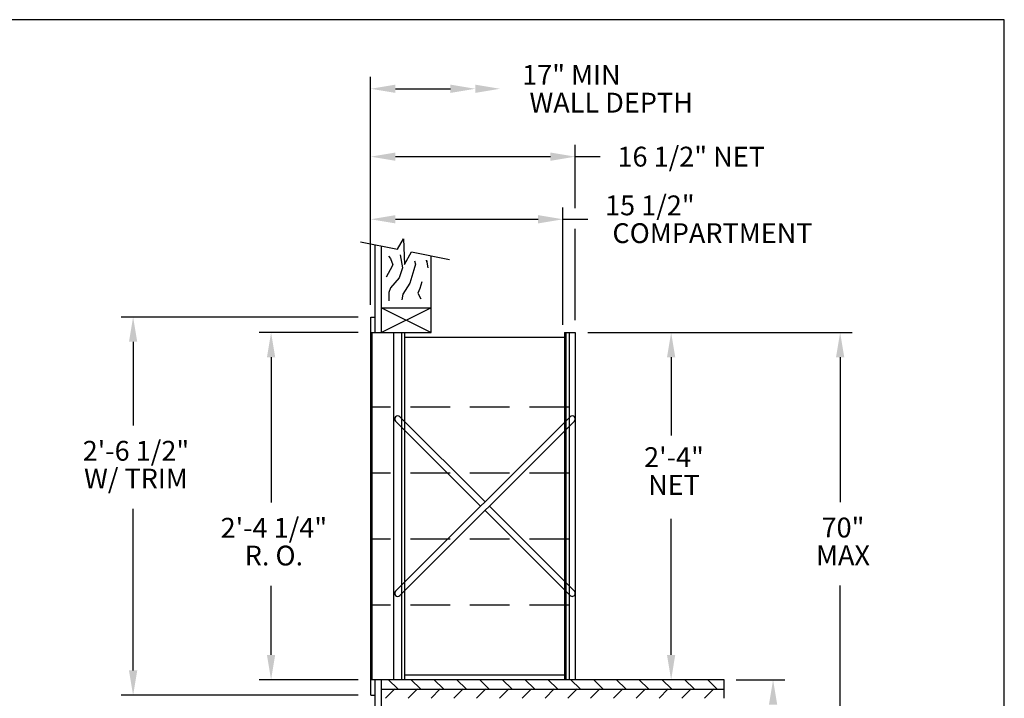
# Model space of a CAD drawing. Units: inches. Extents: x 4.1 to 14.6, y 8 to 16.
# Drawn here: x 8.4 to 14.6, y 11.7 to 16 of the extents above; entities that cross this region are included whole.
import ezdxf
from ezdxf.enums import TextEntityAlignment as Align

# ---------------------------------------------------------------- set-up
doc = ezdxf.new("R2010")
doc.units = ezdxf.units.IN
doc.header["$MEASUREMENT"] = 0
doc.linetypes.add('HIDDEN', pattern=[0.375, 0.25, -0.125])
for name, color, linetype in [('DIM', 1, 'Continuous'), ('HIDDEN', 32, 'HIDDEN'), ('Title Block', 7, 'Continuous')]:
    doc.layers.add(name, color=color, linetype=linetype)
doc.styles.add('ROMANS', font='romans')

# ---------------------------------------------------------------- blocks, each defined once
blk = doc.blocks.new('*X17')
at = {"color": 0}
for p, q in [((7.4372, 4.2299), (7.3903, 4.2767)), ((7.5521, 4.2299), (7.5052, 4.2767)), ((7.667, 4.2299), (7.6201, 4.2767)), ((7.7819, 4.2299), (7.7351, 4.2767)), ((7.8968, 4.2299), (7.85, 4.2767)), ((8.0117, 4.2299), (7.9649, 4.2767)), ((8.1266, 4.2299), (8.0798, 4.2767)), ((8.2415, 4.2299), (8.1947, 4.2767)), ((8.3565, 4.2299), (8.3096, 4.2767)), ((8.4714, 4.2299), (8.4245, 4.2767)), ((8.5863, 4.2299), (8.5394, 4.2767)), ((8.7012, 4.2299), (8.6543, 4.2767)), ((8.8161, 4.2299), (8.7692, 4.2767)), ((8.931, 4.2299), (8.8841, 4.2767)), ((9.0459, 4.2299), (8.999, 4.2767))]:
    blk.add_line(p, q, dxfattribs=at)
blk = doc.blocks.new('*X18')
at = {"color": 0}
for p, q in [((7.3749, 4.183), (7.4218, 4.2299)), ((7.4898, 4.183), (7.5367, 4.2299)), ((7.6047, 4.183), (7.6516, 4.2299)), ((7.7196, 4.183), (7.7665, 4.2299)), ((7.8345, 4.183), (7.8814, 4.2299)), ((7.9494, 4.183), (7.9963, 4.2299)), ((8.0643, 4.183), (8.1112, 4.2299)), ((8.1792, 4.183), (8.2261, 4.2299)), ((8.2941, 4.183), (8.341, 4.2299)), ((8.409, 4.183), (8.4559, 4.2299)), ((8.5239, 4.183), (8.5708, 4.2299)), ((8.6388, 4.183), (8.6857, 4.2299)), ((8.7537, 4.183), (8.8006, 4.2299)), ((8.8686, 4.183), (8.9155, 4.2299)), ((8.9836, 4.183), (9.0304, 4.2299))]:
    blk.add_line(p, q, dxfattribs=at)
blk = doc.blocks.new('dimfor4')
at = {"layer": 'DIM'}
for p, q in [((-1.1552, -0.9025), (-1.1552, 0.383)), ((-1.0152, 0.3158), (-0.7044, 0.3158))]:
    blk.add_line(p, q, dxfattribs=at)
for points in [[(-1.0152, 0.2925), (-1.0152, 0.3392), (-1.1552, 0.3158)], [(-0.7044, 0.2925), (-0.7044, 0.3392), (-0.5643, 0.3158)], [(-0.5643, 0.2925), (-0.5643, 0.3392), (-0.4243, 0.3158)]]:
    blk.add_solid(points, dxfattribs=at)
at = {"layer": 'DIM', "style": 'ROMANS'}
for s, p in [('17" MIN', (-0.3, 0.3942)), ('WALL DEPTH', (-0.2584, 0.2374))]:
    blk.add_text(s, height=0.11202, dxfattribs=at).set_placement(p, align=Align.MIDDLE_LEFT)
blk = doc.blocks.new('CRBRKT')
for p, q in [((0.1257, 0.0722), (1.0046, 0.9511)), ((0.5762, 0.5227), (0.1478, 0.9511)), ((0.5541, 0.5006), (0.1257, 0.929)), ((0.1478, 0.0501), (1.0267, 0.929)), ((1.0267, 0.0722), (0.5983, 0.5006)), ((1.0046, 0.0501), (0.5762, 0.4785))]:
    blk.add_line(p, q)
for centre, start, end in [((0.1367, 0.94), 45, 225), ((1.0156, 0.94), 315, 135), ((0.1367, 0.0611), 135, 315), ((1.0156, 0.0611), 225, 45)]:
    blk.add_arc(centre, 0.0156, start, end)

msp = doc.modelspace()

# ---------------------------------------------------------------- linework, layer by layer
at = {"color": 0}
for p, q in [((10.4977, 14.5528), (10.7297, 14.5064)), ((10.591, 13.9808), (10.591, 14.5341)), ((10.63, 13.9808), (10.63, 14.5263)), ((10.7297, 14.5064), (10.7679, 14.5706)), ((10.7679, 14.5706), (10.7755, 14.4101)), ((10.7755, 14.4101), (10.8199, 14.4884)), ((10.8199, 14.4884), (11.0584, 14.4407)), ((10.9426, 13.9808), (10.9426, 14.4638)), ((10.63, 14.1371), (10.9426, 13.9808)), ((10.9426, 14.1371), (10.63, 13.9808)), ((10.63, 14.1371), (10.9426, 14.1371)), ((10.5617, 11.6955), (10.5617, 14.0785)), ((10.5617, 14.0785), (10.591, 14.0785)), ((10.5617, 13.9808), (10.9426, 13.9808)), ((10.5715, 11.7932), (10.5715, 13.9808)), ((10.7082, 11.7932), (10.7082, 13.9808)), ((10.757, 11.7932), (10.757, 13.9808)), ((10.7765, 11.7932), (10.7765, 13.9808)), ((11.7825, 13.9808), (11.7825, 11.7932)), ((11.7825, 13.9808), (11.8508, 13.9808)), ((11.7922, 13.9808), (11.7922, 11.7932)), ((11.8118, 13.9808), (11.8118, 11.7932)), ((11.8508, 13.9808), (11.8508, 11.7932)), ((10.7765, 13.9515), (11.7825, 13.9515)), ((12.7884, 11.7932), (10.5617, 11.7932)), ((10.591, 10.8293), (10.591, 11.7932)), ((10.63, 10.8215), (10.63, 11.7932)), ((11.7825, 11.8225), (10.7765, 11.8225)), ((12.7884, 11.676), (12.7884, 11.7932)), ((10.63, 11.7346), (12.7884, 11.7346)), ((10.5617, 11.6955), (10.591, 11.6955))]:
    msp.add_line(p, q, dxfattribs=at)
for points in [[(10.6748, 14.4612), (10.6863, 14.4472), (10.7016, 14.4064), (10.6838, 14.3759), (10.6583, 14.33)], [(10.7472, 14.4703), (10.7472, 14.4703), (10.7626, 14.3886), (10.7422, 14.3249), (10.6861, 14.2613), (10.6759, 14.2332), (10.6759, 14.1798)], [(10.8371, 14.4333), (10.8441, 14.4115), (10.8339, 14.3759), (10.8084, 14.2918), (10.7651, 14.2231), (10.7574, 14.1874)], [(10.9131, 14.437), (10.915, 14.4259), (10.9131, 14.437), (10.9215, 14.3884)], [(10.8843, 14.2995), (10.8721, 14.2576), (10.8593, 14.2296), (10.8772, 14.194)]]:
    msp.add_lwpolyline(points, dxfattribs=at)
at = {"layer": 'DIM'}
for p, q in [((11.8508, 14.7646), (11.8508, 15.1638)), ((10.7179, 15.0888), (11.6946, 15.0888)), ((11.8508, 15.0888), (12.0071, 15.0888)), ((11.7727, 14.0297), (11.7727, 14.7692)), ((10.7179, 14.6942), (11.6164, 14.6942)), ((11.7727, 14.6942), (11.929, 14.6942)), ((11.8508, 14.059), (11.8508, 14.6331)), ((10.4836, 14.0785), (8.9901, 14.0785)), ((10.4836, 13.9808), (9.8593, 13.9808)), ((11.929, 13.9808), (13.5943, 13.9808)), ((9.0651, 13.9222), (9.0651, 13.3943)), ((9.9343, 13.8246), (9.9343, 12.9092)), ((12.4546, 13.8246), (12.4546, 13.3309)), ((13.5193, 13.8246), (13.5193, 12.9108)), ((9.0651, 11.8518), (9.0651, 12.8693)), ((12.4546, 11.9495), (12.4546, 12.8059)), ((9.9343, 11.9495), (9.9343, 12.3842)), ((13.5193, 10.5265), (13.5193, 12.3858)), ((10.4836, 11.7932), (9.8593, 11.7932)), ((12.8634, 11.7932), (13.1718, 11.7932)), ((10.4836, 11.6955), (8.9901, 11.6955))]:
    msp.add_line(p, q, dxfattribs=at)
for points in [[(10.7179, 15.0627), (10.7179, 15.1148), (10.5617, 15.0888)], [(11.6946, 15.0627), (11.6946, 15.1148), (11.8508, 15.0888)], [(10.7179, 14.6682), (10.7179, 14.7203), (10.5617, 14.6942)], [(11.6164, 14.6682), (11.6164, 14.7203), (11.7727, 14.6942)], [(9.0391, 13.9222), (9.0912, 13.9222), (9.0651, 14.0785)], [(9.9082, 13.8246), (9.9603, 13.8246), (9.9343, 13.9808)], [(12.4286, 13.8246), (12.4806, 13.8246), (12.4546, 13.9808)], [(13.4933, 13.8246), (13.5454, 13.8246), (13.5193, 13.9808)], [(9.9082, 11.9495), (9.9603, 11.9495), (9.9343, 11.7932)], [(12.4286, 11.9495), (12.4806, 11.9495), (12.4546, 11.7932)], [(9.0391, 11.8518), (9.0912, 11.8518), (9.0651, 11.6955)], [(13.0708, 11.6369), (13.1229, 11.6369), (13.0968, 11.7932)]]:
    msp.add_solid(points, dxfattribs=at)
at = {"layer": 'HIDDEN', "color": 0}
for p, q in [((11.8118, 13.5111), (10.5617, 13.5111)), ((11.8118, 13.095), (10.5617, 13.095)), ((11.8118, 12.679), (10.5617, 12.679)), ((11.8118, 12.263), (10.5617, 12.263))]:
    msp.add_line(p, q, dxfattribs=at)
at = {"layer": 'Title Block'}
for p, q in [((14.5535, 15.9517), (4.0535, 15.9517)), ((14.5535, 7.9517), (14.5535, 15.9517))]:
    msp.add_line(p, q, dxfattribs=at)

# ---------------------------------------------------------------- block references
at = {"color": 0, "xscale": 1.2500797487064, "yscale": 1.250079748706401, "zscale": 1.2500797487064}
for name, p in [('CRBRKT', (10.5617, 12.2613)), ('*X17', (1.4354, 6.447)), ('*X18', (1.4354, 6.447))]:
    msp.add_blockref(name, p, dxfattribs=at)
at = {"layer": 'DIM', "xscale": 1.116548503139054, "yscale": 1.116548503139053, "zscale": 1.116548503139054}
msp.add_blockref('dimfor4', (11.8508, 15.1638), dxfattribs=at)

# ---------------------------------------------------------------- texts
at = {"layer": 'DIM', "style": 'ROMANS'}
for s, height, p in [('16 1/2" NET', 0.125008, (12.1166, 15.0888)), ('15 1/2"', 0.12501, (12.0383, 14.7817)), ('COMPARTMENT', 0.125008, (12.0848, 14.6067))]:
    msp.add_text(s, height=height, dxfattribs=at).set_placement(p, align=Align.MIDDLE_LEFT)
for s, p in [('2\'-6 1/2"', (9.083, 13.2193)), ('2\'-4"', (12.4725, 13.1793)), ('W/ TRIM', (9.083, 13.0443)), ('NET', (12.4725, 13.0043)), ('2\'-4 1/4"', (9.9521, 12.7342)), ('70"', (13.5372, 12.7358)), ('R. O.', (9.9521, 12.5592)), ('MAX', (13.5372, 12.5608))]:
    msp.add_text(s, height=0.12501, dxfattribs=at).set_placement(p, align=Align.MIDDLE)

doc.saveas('drawing.dxf')
